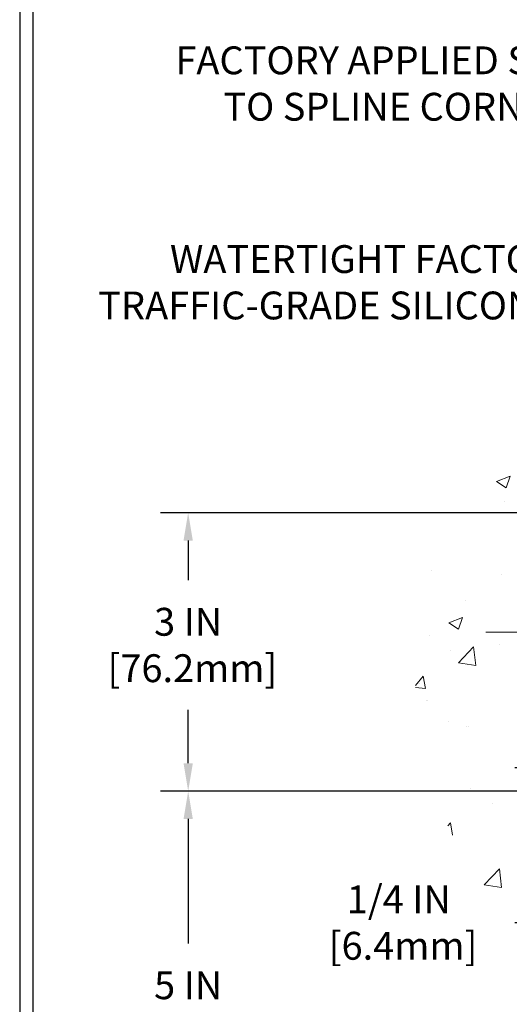
# Model space of a CAD drawing. Extents: x 13 to 3254, y -197 to 1977.
# Drawn here: x 449 to 454, y -174 to -163 of the extents above; entities that cross this region are included whole.
import ezdxf

# ---------------------------------------------------------------- set-up
doc = ezdxf.new("R2010")
doc.units = 0
doc.header["$LTSCALE"] = 5
doc.header["$MEASUREMENT"] = 0
doc.linetypes.add('CENTERX2', pattern=[4, 2.5, -0.5, 0.5, -0.5])
doc.layers.get('DEFPOINTS').update_dxf_attribs({"linetype": 'CONTINUOUS'})
for name, color, linetype, lineweight in [('CENTERLINE - L', 1, 'CENTERX2', 18), ('CONCRETE - H', 130, 'CONTINUOUS', 9), ('DIMS', 50, 'CONTINUOUS', 25), ('TBLOCK-T5', 111, 'CONTINUOUS', 30), ('TEXT - 4', 241, 'CONTINUOUS', 25)]:
    doc.layers.add(name, color=color, linetype=linetype, lineweight=lineweight)
doc.styles.add('ROMANS', font='romans', dxfattribs={"width": 0.9})
doc.dimstyles.get("Standard").update_dxf_attribs({"dimtxt": 0.18, "dimasz": 0.18, "dimexe": 0.18, "dimexo": 0.0625, "dimgap": 0.09, "dimtad": 0, "dimtih": 1, "dimtoh": 1, "dimdec": 4, "dimzin": 0, "dimdsep": 46, "dimtxsty": 'Standard', "dimcen": 0.09, "dimadec": 0, "dimazin": 0, "dimtfac": 1, "dimtdec": 4, "dimtofl": 0, "dimtmove": 0, "dimatfit": 3, "dimfxl": 1, "dimtolj": 1, "dimtzin": 0, "dimarcsym": 0})

# ---------------------------------------------------------------- blocks, each defined once
blk = doc.blocks.new('*D21')
at = {"layer": 'DEFPOINTS', "color": 0, "transparency": 16777216}
for p in [(456.6141126798395, -171.6037272181676), (450.9205394564106, -176.6037272181674), (456.6141126798391, -176.6037272181674)]:
    blk.add_point(p, dxfattribs=at)
at = {"layer": 'DIMS', "color": 0, "lineweight": -2, "transparency": 16777216}
for p, q in [((456.3141126798395, -171.6037272181676), (450.6205394564105, -171.6037272181676)), ((450.9205394564106, -171.9037272181676), (450.9205394564106, -173.2460174597996)), ((450.9205394564106, -176.3037272181674), (450.9205394564106, -174.6460174597995)), ((456.3141126798391, -176.6037272181674), (450.6205394564105, -176.6037272181674))]:
    blk.add_line(p, q, dxfattribs=at)
at = {"layer": 'DIMS', "color": 0, "transparency": 16777216}
for points in [[(450.8705394564105, -171.9037272181676), (450.9705394564106, -171.9037272181676), (450.9205394564106, -171.6037272181676)], [(450.8705394564105, -176.3037272181674), (450.9705394564106, -176.3037272181674), (450.9205394564106, -176.6037272181674)]]:
    blk.add_solid(points, dxfattribs=at)
at = {"layer": 'DIMS', "color": 0, "transparency": 16777216, "insert": (450.9205394564106, -173.9460174597995), "char_height": 0.3, "attachment_point": 5}
blk.add_mtext('\\A1;5 IN\\P [127.0mm]', dxfattribs=at)
blk = doc.blocks.new('*D22')
at = {"layer": 'DEFPOINTS', "color": 0, "transparency": 16777216}
for p in [(456.6141126798395, -168.6037272181678), (450.9205394564106, -171.6037272181678), (456.6141126798395, -171.6037272181678)]:
    blk.add_point(p, dxfattribs=at)
at = {"layer": 'DIMS', "color": 0, "lineweight": -2, "transparency": 16777216}
for p, q in [((456.3141126798395, -168.6037272181678), (450.6205394564105, -168.6037272181678)), ((450.9205394564106, -168.9037272181678), (450.9205394564106, -169.3290034435672)), ((450.9205394564106, -171.3037272181678), (450.9205394564106, -170.7290034435672)), ((456.3141126798395, -171.6037272181678), (450.6205394564105, -171.6037272181678))]:
    blk.add_line(p, q, dxfattribs=at)
at = {"layer": 'DIMS', "color": 0, "transparency": 16777216}
for points in [[(450.8705394564105, -168.9037272181678), (450.9705394564106, -168.9037272181678), (450.9205394564106, -168.6037272181678)], [(450.8705394564105, -171.3037272181678), (450.9705394564106, -171.3037272181678), (450.9205394564106, -171.6037272181678)]]:
    blk.add_solid(points, dxfattribs=at)
at = {"layer": 'DIMS', "color": 0, "transparency": 16777216, "insert": (450.9205394564106, -170.0290034435671), "char_height": 0.3, "attachment_point": 5}
blk.add_mtext('\\A1;3 IN\\P [76.2mm]', dxfattribs=at)
blk = doc.blocks.new('*D39')
at = {"layer": 'DEFPOINTS', "color": 0, "transparency": 16777216}
for p in [(457.364112679839, -171.3537272181675), (454.7404202927205, -171.6037272181678), (457.3641126798395, -171.6037272181678)]:
    blk.add_point(p, dxfattribs=at)
at = {"layer": 'DIMS', "color": 0, "lineweight": -2, "transparency": 16777216}
for p, q in [((454.7404202927205, -171.0537272181675), (454.7404202927205, -170.7537272181675)), ((457.064112679839, -171.3537272181675), (454.4404202927205, -171.3537272181675)), ((457.0641126798395, -171.6037272181678), (454.4404202927205, -171.6037272181678)), ((454.7404202927205, -171.9037272181678), (454.7404202927205, -172.2037272181678)), ((454.7404202927205, -173.0203862127981), (454.7404202927205, -172.2037272181678)), ((454.4404202927205, -173.0203862127981), (454.7404202927205, -173.0203862127981))]:
    blk.add_line(p, q, dxfattribs=at)
at = {"layer": 'DIMS', "color": 0, "transparency": 16777216}
for points in [[(454.6904202927205, -171.0537272181675), (454.7904202927205, -171.0537272181675), (454.7404202927205, -171.3537272181675)], [(454.6904202927205, -171.9037272181678), (454.7904202927205, -171.9037272181678), (454.7404202927205, -171.6037272181678)]]:
    blk.add_solid(points, dxfattribs=at)
at = {"layer": 'DIMS', "color": 0, "transparency": 16777216, "insert": (453.1904202927205, -173.020386212798), "char_height": 0.3, "attachment_point": 5}
blk.add_mtext('\\A1;1/4 IN\\P [6.4mm]', dxfattribs=at)

msp = doc.modelspace()

# ---------------------------------------------------------------- hatches: boundary and pattern name
at = {"layer": 'CONCRETE - H'}
h = msp.add_hatch(dxfattribs=at)
h.set_pattern_fill('AR-CONC', color=256, scale=0.21)
h.set_pattern_definition([(49.99999999999999, (2.5, -112.3937500000003), (1.506246383461582, -0.1317794834634497), [0.1575, -1.7325]), (355, (2.5, -112.3937500000003), (-0.2913778005873, 1.579603480770025), [0.126, -1.386]), (100.45144446, (2.6255205301, -112.4047316224003), (1.214868578126935, 1.447823981034122), [0.1338544031999999, -1.472398435199999]), (46.18420000000002, (2.5, -111.9737500000003), (2.241206794410302, -0.3475904896654607), [0.2362499999999998, -2.598749999999998]), (96.63563549, (2.6867671645, -112.0027159447003), (1.96279008591588, 2.045649061626556), [0.2007817182, -2.208598895999999]), (351.1841639899999, (2.5, -111.9737500000003), (1.962790084615023, 2.045649060566979), [0.189, -2.0790000021]), (21, (2.71, -112.0787500000003), (1.25350480944877, -0.8454996703972115), [0.1575, -1.7325]), (326.0000000000001, (2.71, -112.0787500000003), (0.5109621970353216, 1.522815094598391), [0.126, -1.386]), (71.45144474, (2.8144587334, -112.1492083054003), (1.764466991132939, 0.677315420893343), [0.133854399, -1.4723984352]), (37.50000000000001, (2.5, -112.3937500000003), (0.0255356961663104, 0.6990770930457542), [0, -1.3692, 0, -1.407, 0, -1.39125]), (7.499999999999999, (2.5, -112.3937500000003), (0.552446028628512, 0.8282645949529565), [0, -0.8021999999999999, 0, -1.3377, 0, -0.53025]), (327.5, (2.0317, -112.3937500000003), (1.121027115962059, -0.04736523064219748), [0, -0.525, 0, -1.638, 0, -2.1735]), (317.5, (1.8217, -112.3937500000003), (1.224690955619011, 0.2102204628978672), [0, -0.6825, 0, -1.0878, 0, -1.5435])])
edge = h.paths.add_edge_path()
edge.add_spline(control_points=[(456.6141126798395, -168.1857171649031), (455.7198165814027, -168.007515213087), (453.4081891887429, -167.5468886779121), (452.9532080304481, -172.5256535630616), (456.1433185625048, -174.0676944084702), (454.9433680691844, -177.2590546228684), (456.155865885647, -177.1008385249808), (456.6141126798395, -177.0410429371767)], knot_values=[0, 0, 0, 0, 2.37946769856967, 6.150583371186304, 9.842178415861412, 11.69548124464254, 12.82145927434563, 12.82145927434563, 12.82145927434563, 12.82145927434563], degree=3, periodic=0)
edge.add_line((456.6141126798395, -177.0410429371767), (456.6141126798395, -170.0099772181675))
edge.add_line((456.6141126798395, -170.0099772181675), (454.5891126798399, -170.0099772181675))
edge.add_line((454.5891126798399, -170.0099772181675), (454.5891126798399, -169.9912272181676))
edge.add_line((454.5891126798399, -169.9912272181676), (454.4766126798402, -170.0065681272584))
edge.add_line((454.4766126798402, -170.0065681272584), (454.4766126798402, -170.0206176872853))
edge.add_line((454.4766126798402, -170.0206176872853), (454.42661267984, -170.0206176872853))
edge.add_line((454.42661267984, -170.0206176872853), (454.42661267984, -170.0099772181675))
edge.add_line((454.42661267984, -170.0099772181675), (454.4141126798402, -170.0099772181675))
edge.add_line((454.4141126798402, -170.0099772181675), (454.4141126798402, -169.7724772181676))
edge.add_line((454.4141126798402, -169.7724772181676), (454.42661267984, -169.7724772181676))
edge.add_line((454.42661267984, -169.7724772181676), (454.42661267984, -169.7618367490498))
edge.add_line((454.42661267984, -169.7618367490498), (454.4766126798402, -169.7618367490498))
edge.add_line((454.4766126798402, -169.7618367490498), (454.4766126798402, -169.7758863090767))
edge.add_line((454.4766126798402, -169.7758863090767), (454.5891126798399, -169.7912272181675))
edge.add_line((454.5891126798399, -169.7912272181675), (454.5891126798399, -169.7724772181676))
edge.add_line((454.5891126798399, -169.7724772181676), (456.6141126798395, -169.7724772181676))
edge.add_line((456.6141126798395, -169.7724772181676), (456.6141126798395, -168.1857171649031))
h.paths.add_polyline_path([(452.0859165101392, -170.4929485429011), (454.1359165101392, -170.4929485429011), (454.1359165101392, -169.5429485429011), (452.0859165101392, -169.5429485429011)], flags=9)

# ---------------------------------------------------------------- linework, layer by layer
at = {"layer": 'CENTERLINE - L', "ltscale": 0.04}
msp.add_line((457.0294164745827, -169.8912272181678), (454.1182228003303, -169.8912272181678), dxfattribs=at)
at = {"layer": 'TBLOCK-T5'}
for points in [[(488.1749579750781, -160.3420915212508), (449.1051142250789, -160.3420915212508), (449.1051142250789, -189.7299040212507), (488.1749579750781, -189.7299040212507)], [(488.0331689063556, -184.4085977893483), (488.0331689063556, -160.483880589972), (449.2469032937987, -160.483880589972), (449.2469032937987, -184.4085977893483)]]:
    msp.add_lwpolyline(points, close=True, dxfattribs=at)

# ---------------------------------------------------------------- texts
at = {"layer": 'TEXT - 4', "char_height": 0.3, "attachment_point": 3, "style": 'ROMANS'}
for s, insert in [('FACTORY APPLIED SILICONE\\PTO SPLINE CORNER BEAD', (456.1675322220519, -163.5779218481864)), ('WATERTIGHT FACTORY APPLIED\\PTRAFFIC-GRADE SILICONE BELLOWS', (456.846050190486, -165.7198529366452))]:
    msp.add_mtext(s, dxfattribs=dict(at, insert=insert))

# ---------------------------------------------------------------- dimensions: what is measured, and where the dimension line sits
at = {"layer": 'DIMS'}
for base, p1, p2, override, picture, middle in [((450.9205394564106, -171.6037272181678), (456.6141126798395, -168.6037272181678), (456.6141126798395, -171.6037272181678), {"dimtxt": 0.3, "dimasz": 0.3, "dimexe": 0.3, "dimexo": 0.3, "dimgap": 0.3, "dimlunit": 5, "dimpost": ' IN', "dimfrac": 2}, '*D22', (450.9205394564106, -170.0290034435671)), ((454.7404202927205, -171.6037272181678), (457.364112679839, -171.3537272181675), (457.3641126798395, -171.6037272181678), {"dimtxt": 0.3, "dimasz": 0.3, "dimexe": 0.3, "dimexo": 0.3, "dimgap": 0.3, "dimlunit": 5, "dimpost": ' IN', "dimtmove": 1, "dimfrac": 2}, '*D39', (454.0632595876023, -173.020386212798)), ((450.9205394564106, -176.6037272181674), (456.6141126798395, -171.6037272181676), (456.6141126798391, -176.6037272181674), {"dimtxt": 0.3, "dimasz": 0.3, "dimexe": 0.3, "dimexo": 0.3, "dimgap": 0.3, "dimlunit": 5, "dimpost": ' IN', "dimfrac": 2}, '*D21', (450.9205394564106, -173.9460174597995))]:
    dim = msp.add_linear_dim(base=base, p1=p1, p2=p2, angle=90, text='<>\\P[]', dimstyle='Standard', override=override, dxfattribs=at)
    dim.commit()
    dim.dimension.update_dxf_attribs({"geometry": picture, "text_midpoint": middle, "dimtype": 160})

doc.saveas('drawing.dxf')
